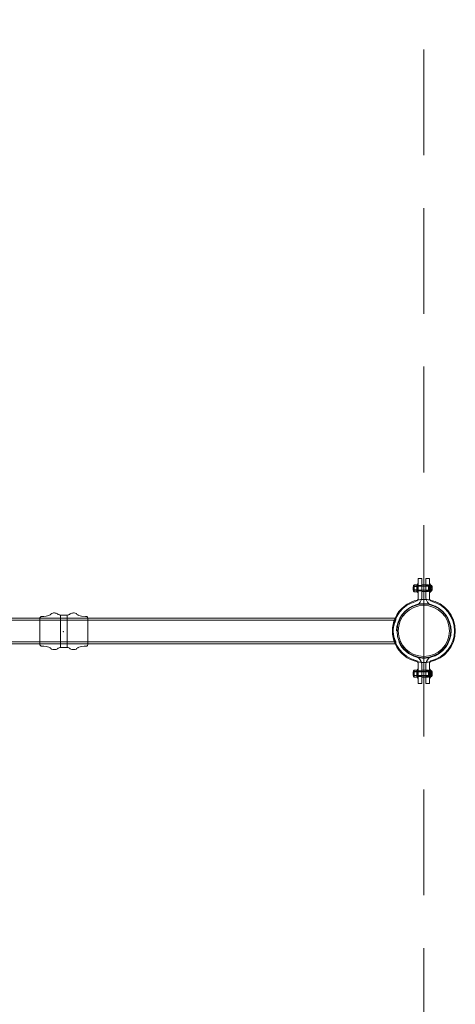
# Model space of a CAD drawing. Units: millimetres. Extents: x -135036 to 122137, y -67875 to 111789.
# Drawn here: x -106081 to -105050, y -13095 to -10766 of the extents above; entities that cross this region are included whole.
import ezdxf

# ---------------------------------------------------------------- set-up
doc = ezdxf.new("R2010")
doc.units = ezdxf.units.MM
doc.header["$LTSCALE"] = 1000
doc.linetypes.add('DASHED2', pattern=[0.375, 0.25, -0.125])
doc.layers.add('1 EQUIPMENT', color=7, linetype='Continuous', lineweight=18)
doc.layers.add('EN_SAFETYZONE', color=30, linetype='DASHED2', lineweight=18, true_color=0xff7f00)
doc.layers.add('EQUIPMENT', color=7, linetype='Continuous')

# ---------------------------------------------------------------- blocks, each defined once
blk = doc.blocks.new('OMNI SWING 0.5 BAY - MIRAGE')
for p, q in [((-908.5, 31.3), (-908.8, 29.6)), ((-908.5, 31.3), (-908.8, 29.6)), ((-908.8, 29.6), (-908.8, -27.9)), ((-908.8, 29.6), (-908.8, -27.9)), ((-907.4, 32.7), (-908.5, 31.3)), ((-907.4, 32.7), (-908.5, 31.3)), ((-906, 33.8), (-907.4, 32.7)), ((-906, 33.8), (-907.4, 32.7)), ((-904.3, 34.4), (-906, 33.8)), ((-904.3, 34.4), (-906, 33.8)), ((-902.9, 34.4), (-904.3, 34.4)), ((-902.9, 34.4), (-904.3, 34.4)), ((-899.5, 34.4), (-902.9, 34.4)), ((-899.5, 34.4), (-902.9, 34.4)), ((-893.4, 35.2), (-899.5, 34.4)), ((-893.4, 35.2), (-899.5, 34.4)), ((-890.3, 35.8), (-893.4, 35.2)), ((-890.3, 35.8), (-893.4, 35.2)), ((-887.2, 36.6), (-890.3, 35.8)), ((-887.2, 36.6), (-890.3, 35.8)), ((-885.8, 37.5), (-887.2, 36.6)), ((-885.8, 37.5), (-887.2, 36.6)), ((-884.7, 38.3), (-885.8, 37.5)), ((-884.7, 38.3), (-885.8, 37.5)), ((-883.3, 39.2), (-884.7, 38.3)), ((-883.3, 39.2), (-884.7, 38.3)), ((-881.9, 39.7), (-883.3, 39.2)), ((-881.9, 39.7), (-883.3, 39.2)), ((-878.2, 42.2), (-881.9, 41.1)), ((-878.2, 42.2), (-881.9, 41.1)), ((-881.9, 41.1), (-881.9, 39.7)), ((-881.9, 41.1), (-881.9, 39.7)), ((-876.2, 42.5), (-878.2, 42.2)), ((-876.2, 42.5), (-878.2, 42.2)), ((-874.3, 42.5), (-876.2, 42.5)), ((-874.3, 42.5), (-876.2, 42.5)), ((-872.3, 42.2), (-874.3, 42.5)), ((-872.3, 42.2), (-874.3, 42.5)), ((-870.3, 42), (-872.3, 42.2)), ((-870.3, 42), (-872.3, 42.2)), ((-868.4, 41.4), (-870.3, 42)), ((-868.4, 41.4), (-870.3, 42)), ((-866.7, 40.3), (-868.4, 41.4)), ((-866.7, 40.3), (-868.4, 41.4)), ((-865.3, 39.2), (-866.7, 40.3)), ((-865.3, 39.2), (-866.7, 40.3)), ((-863.3, 38.3), (-865.3, 39.2)), ((-863.3, 38.3), (-865.3, 39.2)), ((-861.6, 37.7), (-863.3, 38.3)), ((-861.6, 37.7), (-863.3, 38.3)), ((-859.7, 37.5), (-861.6, 37.7)), ((-859.7, 37.5), (-861.6, 37.7)), ((-859.7, -39.4), (-859.7, 37.5)), ((-859.7, -39.4), (-859.7, 37.5)), ((-844, 37.5), (-859.7, 37.5)), ((-844, 37.5), (-859.7, 37.5)), ((-842, 37.7), (-844, 37.5)), ((-842, 37.7), (-844, 37.5)), ((-843.9, 37.5), (-843.9, -39.4)), ((-843.9, 37.5), (-843.9, -39.4)), ((-840.3, 38.3), (-842, 37.7)), ((-840.3, 38.3), (-842, 37.7)), ((-838.4, 39.2), (-840.3, 38.3)), ((-838.4, 39.2), (-840.3, 38.3)), ((-836.9, 40.3), (-838.4, 39.2)), ((-836.9, 40.3), (-838.4, 39.2)), ((-835.3, 41.4), (-836.9, 40.3)), ((-835.3, 41.4), (-836.9, 40.3)), ((-833.3, 42), (-835.3, 41.4)), ((-833.3, 42), (-835.3, 41.4)), ((-831.3, 42.2), (-833.3, 42)), ((-831.3, 42.2), (-833.3, 42)), ((-829.4, 42.5), (-831.3, 42.2)), ((-829.4, 42.5), (-831.3, 42.2)), ((-827.4, 42.5), (-829.4, 42.5)), ((-827.4, 42.5), (-829.4, 42.5)), ((-825.4, 42.2), (-827.4, 42.5)), ((-825.4, 42.2), (-827.4, 42.5)), ((-821.8, 41.1), (-825.4, 42.2)), ((-821.8, 41.1), (-825.4, 42.2)), ((-821.8, 39.7), (-821.8, 41.1)), ((-821.8, 39.7), (-821.8, 41.1)), ((-820.4, 39.2), (-821.8, 39.7)), ((-820.4, 39.2), (-821.8, 39.7)), ((-819, 38.3), (-820.4, 39.2)), ((-819, 38.3), (-820.4, 39.2)), ((-817.9, 37.5), (-819, 38.3)), ((-817.9, 37.5), (-819, 38.3)), ((-816.5, 36.6), (-817.9, 37.5)), ((-816.5, 36.6), (-817.9, 37.5)), ((-813.4, 35.8), (-816.5, 36.6)), ((-813.4, 35.8), (-816.5, 36.6)), ((-810.3, 35.2), (-813.4, 35.8)), ((-810.3, 35.2), (-813.4, 35.8)), ((-800.7, 34.1), (-810.3, 35.2)), ((-800.7, 34.1), (-810.3, 35.2)), ((-799.3, 34.4), (-800.7, 34.4)), ((-800.7, 34.4), (-800.7, 34.1)), ((-799.3, 34.4), (-800.7, 34.4)), ((-800.7, 34.4), (-800.7, 34.1)), ((-797.7, 33.8), (-799.3, 34.4)), ((-797.7, 33.8), (-799.3, 34.4)), ((-796.3, 32.7), (-797.7, 33.8)), ((-796.3, 32.7), (-797.7, 33.8)), ((-795.1, 31.3), (-796.3, 32.7)), ((-795.1, 31.3), (-796.3, 32.7)), ((-794.8, 29.9), (-795.1, 31.3)), ((-794.8, 29.9), (-795.1, 31.3)), ((-794.8, -31.6), (-794.8, 29.9)), ((-794.8, -31.6), (-794.8, 29.9)), ((-908.8, -27.9), (-908.8, -31.6)), ((-908.8, -27.9), (-908.8, -31.6)), ((-908.8, -31.6), (-908.5, -33)), ((-908.8, -31.6), (-908.5, -33)), ((-908.5, -33), (-907.4, -34.7)), ((-908.5, -33), (-907.4, -34.7)), ((-907.4, -34.7), (-906, -35.8)), ((-907.4, -34.7), (-906, -35.8)), ((-906, -35.8), (-904.3, -36.1)), ((-906, -35.8), (-904.3, -36.1)), ((-904.3, -36.1), (-902.9, -36.3)), ((-904.3, -36.1), (-902.9, -36.3)), ((-902.9, -36.3), (-899.5, -36.3)), ((-902.9, -36.3), (-899.5, -36.3)), ((-899.5, -36.3), (-893.4, -36.9)), ((-899.5, -36.3), (-893.4, -36.9)), ((-893.4, -36.9), (-890.3, -37.5)), ((-893.4, -36.9), (-890.3, -37.5)), ((-890.3, -37.5), (-887.2, -38.6)), ((-890.3, -37.5), (-887.2, -38.6)), ((-887.2, -38.6), (-885.8, -39.4)), ((-887.2, -38.6), (-885.8, -39.4)), ((-885.8, -39.4), (-884.7, -40.3)), ((-885.8, -39.4), (-884.7, -40.3)), ((-884.7, -40.3), (-883.3, -41.1)), ((-884.7, -40.3), (-883.3, -41.1)), ((-883.3, -41.1), (-881.9, -41.7)), ((-883.3, -41.1), (-881.9, -41.7)), ((-881.9, -41.7), (-881.9, -43.1)), ((-881.9, -41.7), (-881.9, -43.1)), ((-881.9, -43.1), (-878.2, -44.2)), ((-881.9, -43.1), (-878.2, -44.2)), ((-878.2, -44.2), (-876.2, -44.2)), ((-878.2, -44.2), (-876.2, -44.2)), ((-876.2, -44.2), (-874.3, -44.2)), ((-876.2, -44.2), (-874.3, -44.2)), ((-874.3, -44.2), (-872.3, -44.2)), ((-874.3, -44.2), (-872.3, -44.2)), ((-872.3, -44.2), (-870.3, -43.9)), ((-872.3, -44.2), (-870.3, -43.9)), ((-870.3, -43.9), (-868.4, -43.1)), ((-870.3, -43.9), (-868.4, -43.1)), ((-868.4, -43.1), (-866.7, -42.2)), ((-868.4, -43.1), (-866.7, -42.2)), ((-866.7, -42.2), (-865.3, -41.1)), ((-866.7, -42.2), (-865.3, -41.1)), ((-865.3, -41.1), (-863.3, -40)), ((-865.3, -41.1), (-863.3, -40)), ((-863.3, -40), (-861.6, -39.4)), ((-863.3, -40), (-861.6, -39.4)), ((-861.6, -39.4), (-859.7, -39.4)), ((-861.6, -39.4), (-859.7, -39.4)), ((-859.7, -39.4), (-842, -39.4)), ((-859.7, -39.4), (-842, -39.4)), ((-842, -39.4), (-840.3, -40)), ((-842, -39.4), (-840.3, -40)), ((-840.3, -40), (-838.4, -41.1)), ((-840.3, -40), (-838.4, -41.1)), ((-838.4, -41.1), (-836.9, -42.2)), ((-838.4, -41.1), (-836.9, -42.2)), ((-836.9, -42.2), (-835.3, -43.1)), ((-836.9, -42.2), (-835.3, -43.1)), ((-835.3, -43.1), (-833.3, -43.9)), ((-835.3, -43.1), (-833.3, -43.9)), ((-833.3, -43.9), (-831.3, -44.2)), ((-833.3, -43.9), (-831.3, -44.2)), ((-831.3, -44.2), (-829.4, -44.2)), ((-831.3, -44.2), (-829.4, -44.2)), ((-829.4, -44.2), (-827.4, -44.2)), ((-829.4, -44.2), (-827.4, -44.2)), ((-827.4, -44.2), (-825.4, -44.2)), ((-827.4, -44.2), (-825.4, -44.2)), ((-825.4, -44.2), (-821.8, -43.1)), ((-825.4, -44.2), (-821.8, -43.1)), ((-821.8, -41.7), (-820.4, -41.1)), ((-821.8, -41.7), (-820.4, -41.1)), ((-821.8, -43.1), (-821.8, -41.7)), ((-821.8, -43.1), (-821.8, -41.7)), ((-820.4, -41.1), (-819, -40.3)), ((-820.4, -41.1), (-819, -40.3)), ((-819, -40.3), (-817.9, -39.4)), ((-819, -40.3), (-817.9, -39.4)), ((-817.9, -39.4), (-816.5, -38.6)), ((-817.9, -39.4), (-816.5, -38.6)), ((-816.5, -38.6), (-813.4, -37.5)), ((-816.5, -38.6), (-813.4, -37.5)), ((-816.5, -38.6), (-816.5, -38.6)), ((-816.5, -38.6), (-816.5, -38.6)), ((-813.4, -37.5), (-810.3, -36.9)), ((-813.4, -37.5), (-810.3, -36.9)), ((-810.3, -36.9), (-804.1, -36.3)), ((-810.3, -36.9), (-804.1, -36.3)), ((-804.1, -36.3), (-800.7, -36.3)), ((-804.1, -36.3), (-800.7, -36.3)), ((-800.7, -36.3), (-799.3, -36.1)), ((-800.7, -36.3), (-799.3, -36.1)), ((-799.3, -36.1), (-797.7, -35.8)), ((-799.3, -36.1), (-797.7, -35.8)), ((-797.7, -35.8), (-796.3, -34.7)), ((-797.7, -35.8), (-796.3, -34.7)), ((-796.3, -34.7), (-795.1, -33)), ((-796.3, -34.7), (-795.1, -33)), ((-795.1, -33), (-794.8, -31.6)), ((-795.1, -33), (-794.8, -31.6))]:
    blk.add_line(p, q)
blk.add_point((-853.5, -1.7))
blk.add_point((-853.5, -1.7))
at = {"layer": 'EN_SAFETYZONE'}
for q in [(0, 3274), (0, -3274)]:
    blk.add_line((0, 0), q, dxfattribs=at)
at = {"layer": 'EQUIPMENT', "color": 0, "linetype": 'Continuous', "lineweight": 0}
for p, q in [((-13.1, 124.3), (-5.1, 124.3)), ((-13.1, 114.3), (-13.1, 124.3)), ((-5.1, 124.3), (-5.1, 114.3)), ((5.1, 124.3), (13.1, 124.3)), ((5.1, 114.3), (5.1, 124.3)), ((13.1, 124.3), (13.1, 114.3)), ((-25.3, 104.6), (-24.3, 105.6)), ((-25.3, 97.4), (-25.3, 104.6)), ((-25.3, 97.4), (-24.3, 96.4)), ((-24.3, 96.4), (-24.3, 105.6)), ((-24.3, 105.6), (-24.2, 105.6)), ((-24.3, 96.4), (-24.2, 96.4)), ((-24.2, 108), (-23.2, 109.2)), ((-24.2, 104.5), (-24.2, 108)), ((-24.2, 105.8), (-14.7, 105.8)), ((-24.2, 105.6), (14.7, 105.6)), ((-23.2, 105.1), (-24.2, 104.5)), ((-24.2, 97.5), (-24.2, 104.5)), ((-24.2, 94), (-24.2, 97.5)), ((-23.2, 96.9), (-24.2, 97.5)), ((-24.2, 96.4), (14.7, 96.4)), ((-24.2, 96.2), (-14.7, 96.2)), ((-23.2, 92.8), (-24.2, 94)), ((-23.2, 109.2), (-16.2, 109.2)), ((-23.2, 109.2), (-23.2, 105.1)), ((-23.2, 105.1), (-16.2, 105.1)), ((-23.2, 105.1), (-23.2, 96.9)), ((-23.2, 96.9), (-16.2, 96.9)), ((-23.2, 96.9), (-23.2, 92.8)), ((-16.2, 109.2), (-16.2, 108.5)), ((-16.2, 108.5), (-16.2, 107.2)), ((-16.2, 107.2), (-16.2, 105.8)), ((-16.2, 105.8), (-16.2, 105.1)), ((-16.2, 105.1), (-16.2, 103.7)), ((-16.2, 103.7), (-16.2, 101)), ((-16.2, 101), (-16.2, 98.3)), ((-16.2, 98.3), (-16.2, 96.9)), ((-16.2, 96.9), (-16.2, 96.2)), ((-16.2, 96.2), (-16.2, 94.9)), ((-16.2, 94.9), (-16.2, 93.5)), ((-16.2, 93.5), (-16.2, 92.8)), ((-15.7, 108.1), (-14.7, 108.1)), ((-15.7, 93.9), (-14.7, 93.9)), ((-14.7, 111.5), (-14.7, 90.5)), ((-14.7, 111.5), (-13.1, 111.5)), ((-14.7, 106), (-13.1, 106)), ((-14.7, 96), (-13.1, 96)), ((-13.1, 77.7), (-13.1, 114.3)), ((-13.1, 107.5), (-5.1, 107.5)), ((-13.1, 94.5), (-5.1, 94.5)), ((-5.1, 114.3), (-5.1, 77.7)), ((5.1, 109), (-5.1, 109)), ((10.9, 106), (-5.1, 106)), ((10.9, 96), (-5.1, 96)), ((5.1, 77.7), (5.1, 114.3)), ((10.9, 109), (5.1, 109)), ((5.1, 107.5), (13.1, 107.5)), ((5.1, 94.5), (13.1, 94.5)), ((10.9, 109), (10.9, 93)), ((13.1, 114.3), (13.1, 77.7)), ((13.1, 111.5), (14.7, 111.5)), ((13.1, 106), (14.7, 106)), ((13.1, 96), (14.7, 96)), ((14.7, 111.5), (14.7, 90.5)), ((14.7, 108.5), (16.2, 109.3)), ((14.7, 93.5), (16.2, 92.8)), ((15.7, 104.4), (19.7, 104.8)), ((15.7, 103.9), (15.7, 104.4)), ((19.7, 104.3), (15.7, 104)), ((15.7, 102.9), (15.7, 103.9)), ((15.7, 102.1), (15.7, 102.9)), ((19.7, 102), (15.7, 102.4)), ((15.7, 101.5), (15.7, 102.1)), ((15.7, 100.5), (15.7, 101.5)), ((15.7, 99.9), (15.7, 100.5)), ((19.7, 100), (15.7, 99.7)), ((15.7, 99.1), (15.7, 99.9)), ((15.7, 98.1), (15.7, 99.1)), ((15.7, 97.6), (15.7, 98.1)), ((19.7, 97.7), (15.7, 98)), ((15.7, 97.6), (19.7, 97.2)), ((16.2, 92.8), (16.2, 109.3)), ((19.7, 96.8), (19.7, 105.3)), ((-23.2, 92.8), (-16.2, 92.8)), ((-14.7, 90.5), (-13.1, 90.5)), ((5.1, 93), (-5.1, 93)), ((10.9, 93), (5.1, 93)), ((13.1, 90.5), (14.7, 90.5)), ((-2436.2, 25.6), (-66, 25.6)), ((-1889.1, 30.1), (-65.9, 30.1)), ((-66, 30.1), (-66, 30.1)), ((-66, 25.6), (-66, 30.1)), ((-59.2, 25.6), (-54.8, 25.6)), ((-57, 30.1), (-52.5, 30.1)), ((-2436.2, -25.7), (-66, -25.7)), ((-2436.2, -30.2), (-65.9, -30.2)), ((-613.1, -30.2), (-66, -30.2)), ((-66, -30.1), (-66, -25.7)), ((-66, -30.2), (-66, -30.1)), ((-59.2, -25.7), (-54.8, -25.7)), ((-57, -30.2), (-52.5, -30.2)), ((-24.2, -94), (-23.2, -92.8)), ((-23.2, -92.8), (-16.2, -92.8)), ((-23.2, -92.8), (-23.2, -96.9)), ((-16.2, -92.8), (-16.2, -93.5)), ((-14.7, -90.5), (-14.7, -111.5)), ((-14.7, -90.5), (-13.1, -90.5)), ((-13.1, -114.3), (-13.1, -77.7)), ((-5.1, -77.7), (-5.1, -114.3)), ((5.1, -93), (-5.1, -93)), ((5.1, -114.3), (5.1, -77.7)), ((10.9, -93), (5.1, -93)), ((10.9, -93), (10.9, -109)), ((13.1, -77.7), (13.1, -114.3)), ((13.1, -90.5), (14.7, -90.5)), ((14.7, -90.5), (14.7, -111.5)), ((14.7, -93.5), (16.2, -92.7)), ((16.2, -109.2), (16.2, -92.7)), ((-25.3, -97.4), (-24.3, -96.4)), ((-25.3, -104.6), (-25.3, -97.4)), ((-25.3, -104.6), (-24.3, -105.6)), ((-24.3, -105.6), (-24.3, -96.4)), ((-24.3, -96.4), (-24.2, -96.4)), ((-24.3, -105.6), (-24.2, -105.6)), ((-24.2, -97.5), (-24.2, -94)), ((-24.2, -96.2), (-14.7, -96.2)), ((-24.2, -96.4), (14.7, -96.4)), ((-23.2, -96.9), (-24.2, -97.5)), ((-24.2, -104.5), (-24.2, -97.5)), ((-24.2, -108), (-24.2, -104.5)), ((-23.2, -105.1), (-24.2, -104.5)), ((-24.2, -105.6), (14.7, -105.6)), ((-24.2, -105.8), (-14.7, -105.8)), ((-23.2, -109.2), (-24.2, -108)), ((-23.2, -96.9), (-16.2, -96.9)), ((-23.2, -96.9), (-23.2, -105.1)), ((-23.2, -105.1), (-16.2, -105.1)), ((-23.2, -105.1), (-23.2, -109.2)), ((-23.2, -109.2), (-16.2, -109.2)), ((-16.2, -93.5), (-16.2, -94.8)), ((-16.2, -94.8), (-16.2, -96.2)), ((-16.2, -96.2), (-16.2, -96.9)), ((-16.2, -96.9), (-16.2, -98.3)), ((-16.2, -98.3), (-16.2, -101)), ((-16.2, -101), (-16.2, -103.7)), ((-16.2, -103.7), (-16.2, -105.1)), ((-16.2, -105.1), (-16.2, -105.8)), ((-16.2, -105.8), (-16.2, -107.1)), ((-16.2, -107.1), (-16.2, -108.5)), ((-16.2, -108.5), (-16.2, -109.2)), ((-15.7, -93.9), (-14.7, -93.9)), ((-15.7, -108.1), (-14.7, -108.1)), ((-14.7, -96), (-13.1, -96)), ((-14.7, -106), (-13.1, -106)), ((-14.7, -111.5), (-13.1, -111.5)), ((-5.1, -94.5), (-13.1, -94.5)), ((-5.1, -107.5), (-13.1, -107.5)), ((-13.1, -124.3), (-13.1, -114.3)), ((10.9, -96), (-5.1, -96)), ((10.9, -106), (-5.1, -106)), ((5.1, -109), (-5.1, -109)), ((-5.1, -114.3), (-5.1, -124.3)), ((13.1, -94.5), (5.1, -94.5)), ((13.1, -107.5), (5.1, -107.5)), ((10.9, -109), (5.1, -109)), ((5.1, -124.3), (5.1, -114.3)), ((13.1, -96), (14.7, -96)), ((13.1, -106), (14.7, -106)), ((13.1, -111.5), (14.7, -111.5)), ((13.1, -114.3), (13.1, -124.3)), ((14.7, -108.5), (16.2, -109.2)), ((15.7, -97.6), (19.7, -97.2)), ((15.7, -98.1), (15.7, -97.6)), ((19.7, -97.7), (15.7, -98)), ((15.7, -99.1), (15.7, -98.1)), ((15.7, -99.9), (15.7, -99.1)), ((19.7, -100), (15.7, -99.6)), ((15.7, -100.5), (15.7, -99.9)), ((15.7, -101.5), (15.7, -100.5)), ((15.7, -102.1), (15.7, -101.5)), ((19.7, -102), (15.7, -102.3)), ((15.7, -102.9), (15.7, -102.1)), ((15.7, -103.9), (15.7, -102.9)), ((15.7, -104.4), (15.7, -103.9)), ((19.7, -104.3), (15.7, -104)), ((15.7, -104.4), (19.7, -104.8)), ((19.7, -105.2), (19.7, -96.7)), ((-5.1, -124.3), (-13.1, -124.3)), ((13.1, -124.3), (5.1, -124.3))]:
    blk.add_line(p, q, dxfattribs=at)
for radius in [63.5, 63.5, 60.5]:
    blk.add_circle((0, 0), radius, dxfattribs=at)
for centre, radius, start, end in [((-15.7, 108.6), 0.5, 180, 270), ((-15.7, 93.4), 0.5, 90, 180), ((12.2, 102.3), 8, 21.784, 60.5878), ((12.2, 99.7), 8, 299.4122, 338.216), ((0, 0), 72.5, 105.1724, 180), ((0, 0), 74.5, 101.2567, 156.1278), ((-21.1, 77.7), 8, 285.1724, 360), ((-21.1, 77.7), 16, 285.1724, 0), ((0, 0), 74.5, 94.1817, 101.2567), ((0, 0), 74.5, 85.8183, 94.1817), ((21.1, 77.7), 16, 180, 254.8276), ((0, 0), 74.5, 78.7433, 85.8183), ((21.1, 77.7), 8, 180, 254.8276), ((0, 0), 74.5, 0, 78.7433), ((0, 0), 72.5, 360, 74.8276), ((0, 0), 64.5, 105.1724, 180), ((0, 0), 64.5, 74.8276, 105.1724), ((0, 0), 64.5, 0, 74.8276), ((0, 0), 74.5, 156.1278, 203.8722), ((0, 0), 72.5, 180, 254.8276), ((0, 0), 74.5, 281.2567, 0), ((0, 0), 64.5, 285.1724, 360), ((0, 0), 72.5, 285.1724, 0), ((0, 0), 74.5, 203.8722, 258.7433), ((0, 0), 64.5, 203.4329, 254.8276), ((-21.1, -77.7), 16, 0, 74.8276), ((0, 0), 64.5, 254.8276, 285.1724), ((21.1, -77.7), 16, 105.1724, 180), ((-21.1, -77.7), 8, 0, 74.8276), ((0, 0), 74.5, 258.7433, 265.8183), ((0, 0), 74.5, 265.8183, 274.1817), ((0, 0), 74.5, 274.1817, 281.2567), ((21.1, -77.7), 8, 105.1724, 180), ((12.2, -99.7), 8, 21.784, 60.5878), ((-15.7, -93.4), 0.5, 180, 270), ((-15.7, -108.6), 0.5, 90, 180), ((12.2, -102.3), 8, 299.4122, 338.216)]:
    blk.add_arc(centre, radius, start, end, dxfattribs=at)
for points, knots in [([(-66, -30.2), (-66, -30.2), (-66.1, -30), (-66.4, -29.2), (-66.7, -28.6), (-67.3, -27.1), (-67.7, -26.1), (-68.5, -23.9), (-68.9, -22.6), (-69.7, -20), (-70.2, -18.5), (-70.9, -15.2), (-71.3, -13.5), (-71.9, -9.7), (-72.1, -7.8), (-72.5, -3.9), (-72.5, -1.9), (-72.5, 1.9), (-72.5, 3.9), (-72.1, 7.8), (-71.9, 9.7), (-71.3, 13.5), (-70.9, 15.2), (-70.2, 18.5), (-69.7, 20), (-68.9, 22.6), (-68.5, 23.9), (-67.7, 26.1), (-67.3, 27.1), (-66.7, 28.6), (-66.4, 29.2), (-66.1, 30), (-66, 30.1), (-66, 30.1)], [9.20853, 9.20853, 9.20853, 9.20853, 9.784408, 9.784408, 10.360286, 10.360286, 10.936165, 10.936165, 11.512043, 11.512043, 12.087231, 12.087231, 12.662419, 12.662419, 13.237607, 13.237607, 13.812795, 13.812795, 14.387983, 14.387983, 14.963171, 14.963171, 15.53836, 15.53836, 16.113548, 16.113548, 16.689426, 16.689426, 17.265304, 17.265304, 17.841182, 17.841182, 18.41706, 18.41706, 18.41706, 18.41706]), ([(-72.4, 4.1), (-72.4, 4.4), (-72.3, 4.7), (-72.3, 5), (-72, 8.3), (-71.4, 11.4), (-70.6, 14.2), (-70.2, 15.5), (-69.8, 16.7), (-69.5, 17.8), (-69, 19), (-68.6, 20.1), (-68.2, 21.1), (-67.4, 23), (-66.6, 24.4), (-66.3, 25.1), (-66.1, 25.5), (-66, 25.6), (-66, 25.6)], [14.284177, 14.284177, 14.284177, 14.284177, 14.392783, 14.392783, 14.392783, 15.51307, 15.51307, 15.51307, 16.060111, 16.060111, 16.060111, 16.653984, 16.653984, 16.653984, 17.812201, 17.812201, 17.812201, 18.41706, 18.41706, 18.41706, 18.41706]), ([(-72.4, -4.1), (-72.5, -2.9), (-72.5, -1.8), (-72.5, -0.7), (-72.6, 0.9), (-72.5, 2.5), (-72.4, 4.1)], [13.3414138, 13.3414138, 13.3414138, 13.3414138, 13.7344209, 13.7344209, 13.7344209, 14.2841767, 14.2841767, 14.2841767, 14.2841767]), ([(-66, -25.7), (-66, -25.7), (-66, -25.7), (-66, -25.7), (-66, -25.6), (-66.4, -25), (-67, -23.7), (-67.5, -22.7), (-68, -21.4), (-68.6, -20), (-69.1, -18.7), (-69.7, -17.3), (-70.2, -15.7), (-71, -13), (-71.7, -9.8), (-72.2, -6.4), (-72.2, -5.6), (-72.3, -4.9), (-72.4, -4.1)], [9.20853, 9.20853, 9.20853, 9.20853, 9.217509, 9.217509, 9.217509, 10.367453, 10.367453, 10.367453, 11.187158, 11.187158, 11.187158, 11.893032, 11.893032, 11.893032, 13.073123, 13.073123, 13.073123, 13.341414, 13.341414, 13.341414, 13.341414])]:
    blk.add_open_spline(points, degree=3, knots=knots, dxfattribs=at)

msp = doc.modelspace()

# ---------------------------------------------------------------- block references
at = {"layer": '1 EQUIPMENT'}
msp.add_blockref('OMNI SWING 0.5 BAY - MIRAGE', (-105124.1, -12211.5), dxfattribs=at)

doc.saveas('drawing.dxf')
